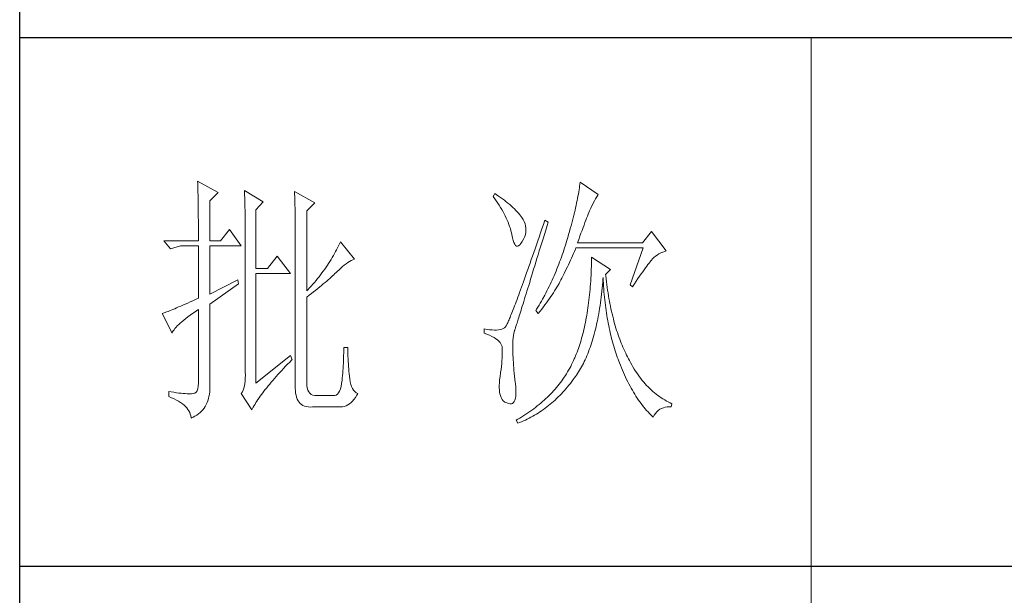
# Model space of a CAD drawing. Units: millimetres. Extents: x -1190 to 35753, y -32154 to -4772.
# Drawn here: x 3913 to 4168, y -29969 to -29820 of the extents above; entities that cross this region are included whole.
import ezdxf

# ---------------------------------------------------------------- set-up
doc = ezdxf.new("R2010")
doc.units = ezdxf.units.MM
doc.layers.add('轮廓线', color=7, linetype='Continuous', lineweight=20)

# ---------------------------------------------------------------- blocks, each defined once
blk = doc.blocks.new('文字')
blk.add_line((3870.01, 1703.77), (3870.01, 1503.26))
at = {"layer": '轮廓线', "color": 7, "lineweight": 0}
for p, q in [((3753.76, 1676.59), (3753.77, 1676.17)), ((3757.65, 1674.45), (3753.76, 1676.59)), ((3753.77, 1676.17), (3753.78, 1675.74)), ((3753.78, 1675.74), (3753.8, 1675.31)), ((3753.8, 1675.31), (3753.81, 1674.88)), ((3826.07, 1675.31), (3826.01, 1674.94)), ((3826.12, 1675.68), (3826.07, 1675.31)), ((3826.17, 1676.04), (3826.12, 1675.68)), ((3826.21, 1676.39), (3826.17, 1676.04)), ((3829.63, 1674.06), (3826.21, 1676.39)), ((3753.81, 1674.88), (3753.82, 1674.43)), ((3753.82, 1674.43), (3753.83, 1673.98)), ((3753.83, 1673.98), (3753.84, 1673.53)), ((3753.84, 1673.53), (3753.85, 1673.07)), ((3756.09, 1672.89), (3757.65, 1674.45)), ((3762.62, 1674.84), (3762.64, 1674.39)), ((3766.2, 1672.7), (3762.62, 1674.84)), ((3762.64, 1674.39), (3762.65, 1673.93)), ((3762.65, 1673.93), (3762.67, 1673.48)), ((3762.67, 1673.48), (3762.69, 1673.01)), ((3772.1, 1674.64), (3772.13, 1674.16)), ((3775.99, 1672.5), (3772.1, 1674.64)), ((3772.13, 1674.16), (3772.15, 1673.68)), ((3772.15, 1673.68), (3772.16, 1673.19)), ((3772.16, 1673.19), (3772.18, 1672.71)), ((3810.04, 1674.25), (3809.73, 1673.67)), ((3809.73, 1673.67), (3810.04, 1673.26)), ((3810.34, 1674.05), (3810.04, 1674.25)), ((3810.04, 1673.26), (3810.33, 1672.85)), ((3810.74, 1673.78), (3810.34, 1674.05)), ((3811.13, 1673.51), (3810.74, 1673.78)), ((3811.51, 1673.24), (3811.13, 1673.51)), ((3811.87, 1672.97), (3811.51, 1673.24)), ((3825.73, 1673.33), (3825.65, 1672.91)), ((3825.81, 1673.75), (3825.73, 1673.33)), ((3825.89, 1674.15), (3825.81, 1673.75)), ((3825.95, 1674.55), (3825.89, 1674.15)), ((3826.01, 1674.94), (3825.95, 1674.55)), ((3828.93, 1672.87), (3829.15, 1673.26)), ((3829.15, 1673.26), (3829.36, 1673.61)), ((3829.36, 1673.61), (3829.56, 1673.95)), ((3829.56, 1673.95), (3829.63, 1674.06)), ((3753.85, 1673.07), (3753.86, 1672.61)), ((3753.86, 1672.61), (3753.86, 1672.14)), ((3753.86, 1672.14), (3753.87, 1671.66)), ((3753.87, 1671.66), (3753.88, 1671.18)), ((3756.09, 1665.31), (3756.09, 1672.89)), ((3762.69, 1673.01), (3762.7, 1672.54)), ((3762.7, 1672.54), (3762.71, 1672.07)), ((3762.71, 1672.07), (3762.72, 1671.6)), ((3762.72, 1671.6), (3762.74, 1671.12)), ((3764.8, 1671.14), (3766.2, 1672.7)), ((3772.18, 1672.71), (3772.23, 1670.78)), ((3774.44, 1670.95), (3775.99, 1672.5)), ((3810.33, 1672.85), (3810.61, 1672.43)), ((3810.61, 1672.43), (3810.88, 1672.03)), ((3810.88, 1672.03), (3811.14, 1671.62)), ((3811.14, 1671.62), (3811.38, 1671.21)), ((3812.21, 1672.7), (3811.87, 1672.97)), ((3812.55, 1672.42), (3812.21, 1672.7)), ((3812.88, 1672.15), (3812.55, 1672.42)), ((3813.19, 1671.88), (3812.88, 1672.15)), ((3813.49, 1671.61), (3813.19, 1671.88)), ((3813.77, 1671.34), (3813.49, 1671.61)), ((3814.05, 1671.06), (3813.77, 1671.34)), ((3825.36, 1671.57), (3825.25, 1671.11)), ((3825.46, 1672.02), (3825.36, 1671.57)), ((3825.56, 1672.47), (3825.46, 1672.02)), ((3825.65, 1672.91), (3825.56, 1672.47)), ((3827.99, 1670.98), (3828.11, 1671.26)), ((3828.11, 1671.26), (3828.22, 1671.5)), ((3828.22, 1671.5), (3828.23, 1671.53)), ((3828.23, 1671.53), (3828.47, 1672.01)), ((3828.47, 1672.01), (3828.71, 1672.45)), ((3828.71, 1672.45), (3828.93, 1672.87)), ((3753.88, 1671.18), (3753.88, 1670.69)), ((3753.88, 1670.69), (3753.89, 1670.2)), ((3753.89, 1670.2), (3753.89, 1669.7)), ((3753.89, 1669.7), (3753.9, 1669.19)), ((3762.74, 1671.12), (3762.74, 1670.63)), ((3762.74, 1670.63), (3762.75, 1670.15)), ((3762.75, 1670.15), (3762.76, 1669.65)), ((3762.76, 1669.65), (3762.76, 1669.16)), ((3764.8, 1660.06), (3764.8, 1671.14)), ((3772.23, 1670.78), (3772.24, 1670.3)), ((3772.24, 1670.3), (3772.25, 1669.81)), ((3772.25, 1669.81), (3772.25, 1669.33)), ((3774.44, 1655.78), (3774.44, 1670.95)), ((3811.38, 1671.21), (3811.61, 1670.81)), ((3811.61, 1670.81), (3811.83, 1670.4)), ((3811.83, 1670.4), (3812.04, 1670)), ((3812.04, 1670), (3812.23, 1669.6)), ((3812.23, 1669.6), (3812.41, 1669.2)), ((3814.31, 1670.79), (3814.05, 1671.06)), ((3814.56, 1670.52), (3814.31, 1670.79)), ((3814.79, 1670.25), (3814.56, 1670.52)), ((3815.01, 1669.98), (3814.79, 1670.25)), ((3815.19, 1669.73), (3815.01, 1669.98)), ((3815.43, 1669.33), (3815.19, 1669.73)), ((3824.9, 1669.66), (3824.77, 1669.16)), ((3825.02, 1670.15), (3824.9, 1669.66)), ((3825.14, 1670.63), (3825.02, 1670.15)), ((3825.25, 1671.11), (3825.14, 1670.63)), ((3827.29, 1669.19), (3827.45, 1669.61)), ((3827.45, 1669.61), (3827.6, 1669.99)), ((3827.6, 1669.99), (3827.74, 1670.35)), ((3827.74, 1670.35), (3827.87, 1670.68)), ((3827.87, 1670.68), (3827.99, 1670.98)), ((3753.9, 1669.19), (3753.9, 1668.68)), ((3753.9, 1668.68), (3753.91, 1668.17)), ((3753.91, 1668.17), (3753.91, 1667.64)), ((3753.91, 1667.64), (3753.91, 1667.12)), ((3762.76, 1669.16), (3762.77, 1668.66)), ((3762.77, 1668.66), (3762.77, 1668.15)), ((3762.77, 1668.15), (3762.77, 1667.64)), ((3762.77, 1667.64), (3762.78, 1667.12)), ((3772.25, 1669.33), (3772.26, 1668.36)), ((3772.26, 1668.36), (3772.26, 1667.88)), ((3772.26, 1667.88), (3772.26, 1667.64)), ((3772.26, 1667.64), (3772.26, 1637.9)), ((3812.41, 1669.2), (3812.58, 1668.8)), ((3812.58, 1668.8), (3812.73, 1668.4)), ((3812.73, 1668.4), (3812.87, 1668)), ((3812.87, 1668), (3813, 1667.61)), ((3813, 1667.61), (3813.12, 1667.21)), ((3815.63, 1668.93), (3815.43, 1669.33)), ((3815.78, 1668.52), (3815.63, 1668.93)), ((3815.88, 1668.12), (3815.78, 1668.52)), ((3815.94, 1667.72), (3815.88, 1668.12)), ((3815.96, 1667.32), (3815.94, 1667.72)), ((3818.97, 1667.57), (3818.7, 1666.78)), ((3819.25, 1668.38), (3818.97, 1667.57)), ((3819.53, 1669.2), (3819.25, 1668.38)), ((3820.15, 1668.81), (3819.53, 1669.2)), ((3819.7, 1667.34), (3819.95, 1668.19)), ((3819.95, 1668.19), (3820.15, 1668.81)), ((3824.35, 1667.6), (3824.2, 1667.06)), ((3824.49, 1668.13), (3824.35, 1667.6)), ((3824.63, 1668.65), (3824.49, 1668.13)), ((3824.77, 1669.16), (3824.63, 1668.65)), ((3826.58, 1667.28), (3826.77, 1667.8)), ((3826.77, 1667.8), (3826.96, 1668.29)), ((3826.96, 1668.29), (3827.13, 1668.76)), ((3827.13, 1668.76), (3827.29, 1669.19)), ((3753.91, 1667.12), (3753.91, 1666.58)), ((3753.91, 1666.58), (3753.91, 1665.31)), ((3759.82, 1667.45), (3758.11, 1665.31)), ((3762, 1664.34), (3759.82, 1667.45)), ((3762.78, 1667.12), (3762.78, 1640.42)), ((3813.12, 1667.21), (3813.22, 1666.82)), ((3813.22, 1666.82), (3813.31, 1666.48)), ((3813.31, 1666.48), (3813.42, 1665.88)), ((3813.42, 1665.88), (3813.55, 1665.37)), ((3815.33, 1665.31), (3815.54, 1665.71)), ((3815.54, 1665.71), (3815.72, 1666.11)), ((3815.72, 1666.11), (3815.84, 1666.52)), ((3815.84, 1666.52), (3815.92, 1666.92)), ((3815.92, 1666.92), (3815.96, 1667.32)), ((3818.44, 1666.01), (3818.18, 1665.26)), ((3818.7, 1666.78), (3818.44, 1666.01)), ((3818.95, 1664.91), (3819.2, 1665.7)), ((3819.2, 1665.7), (3819.44, 1666.51)), ((3819.44, 1666.51), (3819.7, 1667.34)), ((3823.87, 1665.95), (3823.71, 1665.38)), ((3824.04, 1666.51), (3823.87, 1665.95)), ((3824.2, 1667.06), (3824.04, 1666.51)), ((3825.97, 1665.55), (3826.18, 1666.15)), ((3826.18, 1666.15), (3826.38, 1666.73)), ((3826.38, 1666.73), (3826.58, 1667.28)), ((3839.74, 1667.06), (3838.03, 1664.92)), ((3842.53, 1663.37), (3839.74, 1667.06)), ((3753.91, 1665.31), (3747.38, 1665.31)), ((3747.38, 1665.31), (3748.63, 1663.76)), ((3748.63, 1663.76), (3750.49, 1664.34)), ((3750.49, 1664.34), (3753.91, 1664.34)), ((3753.91, 1664.34), (3753.91, 1654.42)), ((3758.11, 1665.31), (3756.09, 1665.31)), ((3756.09, 1655.2), (3756.09, 1664.34)), ((3756.09, 1664.34), (3762, 1664.34)), ((3780.28, 1663.99), (3780.08, 1663.61)), ((3780.46, 1664.36), (3780.28, 1663.99)), ((3780.64, 1664.74), (3780.46, 1664.36)), ((3780.81, 1665.12), (3780.64, 1664.74)), ((3783.46, 1661.81), (3780.81, 1665.12)), ((3813.55, 1665.37), (3813.69, 1664.96)), ((3813.69, 1664.96), (3813.84, 1664.65)), ((3813.84, 1664.65), (3814, 1664.43)), ((3814, 1664.43), (3814.18, 1664.31)), ((3814.18, 1664.31), (3814.37, 1664.29)), ((3814.37, 1664.29), (3814.57, 1664.36)), ((3814.57, 1664.36), (3814.78, 1664.53)), ((3814.78, 1664.53), (3815, 1664.79)), ((3815, 1664.79), (3815.24, 1665.15)), ((3815.24, 1665.15), (3815.33, 1665.31)), ((3817.68, 1663.8), (3817.44, 1663.09)), ((3817.93, 1664.52), (3817.68, 1663.8)), ((3818.18, 1665.26), (3817.93, 1664.52)), ((3818.49, 1663.39), (3818.72, 1664.14)), ((3818.72, 1664.14), (3818.95, 1664.91)), ((3823.28, 1663.99), (3823.13, 1663.53)), ((3823.42, 1664.46), (3823.28, 1663.99)), ((3823.57, 1664.92), (3823.42, 1664.46)), ((3823.71, 1665.38), (3823.57, 1664.92)), ((3825.33, 1663.72), (3825.43, 1663.95)), ((3825.43, 1663.95), (3838.18, 1663.95)), ((3825.74, 1664.92), (3825.97, 1665.55)), ((3838.03, 1664.92), (3825.74, 1664.92)), ((3838.18, 1663.95), (3835.69, 1656.95)), ((3768.84, 1662.4), (3766.97, 1660.06)), ((3771.33, 1659.09), (3768.84, 1662.4)), ((3779.26, 1662.12), (3779.04, 1661.76)), ((3779.47, 1662.49), (3779.26, 1662.12)), ((3779.68, 1662.87), (3779.47, 1662.49)), ((3779.89, 1663.24), (3779.68, 1662.87)), ((3780.08, 1663.61), (3779.89, 1663.24)), ((3817.2, 1662.4), (3816.97, 1661.74)), ((3817.44, 1663.09), (3817.2, 1662.4)), ((3817.83, 1661.23), (3818.04, 1661.93)), ((3818.04, 1661.93), (3818.26, 1662.65)), ((3818.26, 1662.65), (3818.49, 1663.39)), ((3822.66, 1662.17), (3822.5, 1661.72)), ((3822.82, 1662.62), (3822.66, 1662.17)), ((3822.98, 1663.07), (3822.82, 1662.62)), ((3823.13, 1663.53), (3822.98, 1663.07)), ((3824.39, 1661.6), (3824.58, 1662.02)), ((3824.58, 1662.02), (3824.77, 1662.44)), ((3824.77, 1662.44), (3824.96, 1662.87)), ((3824.96, 1662.87), (3825.15, 1663.29)), ((3825.15, 1663.29), (3825.33, 1663.72)), ((3828.39, 1662.2), (3828.38, 1661.61)), ((3831.96, 1659.87), (3828.39, 1662.2)), ((3839.89, 1661.81), (3840.18, 1662.1)), ((3840.18, 1662.1), (3840.49, 1662.36)), ((3840.49, 1662.36), (3840.81, 1662.6)), ((3840.81, 1662.6), (3841.14, 1662.81)), ((3841.14, 1662.81), (3841.5, 1662.99)), ((3841.5, 1662.99), (3841.86, 1663.15)), ((3841.86, 1663.15), (3842.25, 1663.29)), ((3842.25, 1663.29), (3842.53, 1663.37)), ((3766.97, 1660.06), (3764.8, 1660.06)), ((3778.09, 1660.29), (3777.84, 1659.93)), ((3778.33, 1660.65), (3778.09, 1660.29)), ((3778.58, 1661.02), (3778.33, 1660.65)), ((3778.81, 1661.39), (3778.58, 1661.02)), ((3779.04, 1661.76), (3778.81, 1661.39)), ((3780.54, 1659.82), (3780.88, 1660.14)), ((3780.88, 1660.14), (3781.22, 1660.43)), ((3781.22, 1660.43), (3781.55, 1660.7)), ((3781.55, 1660.7), (3781.88, 1660.95)), ((3781.88, 1660.95), (3782.21, 1661.18)), ((3782.21, 1661.18), (3782.54, 1661.38)), ((3782.54, 1661.38), (3782.86, 1661.55)), ((3782.86, 1661.55), (3783.18, 1661.7)), ((3783.18, 1661.7), (3783.46, 1661.81)), ((3816.51, 1660.45), (3816.3, 1659.83)), ((3816.74, 1661.08), (3816.51, 1660.45)), ((3816.97, 1661.74), (3816.74, 1661.08)), ((3817.41, 1659.89), (3817.62, 1660.55)), ((3817.62, 1660.55), (3817.83, 1661.23)), ((3822, 1660.4), (3821.83, 1659.96)), ((3822.17, 1660.84), (3822, 1660.4)), ((3822.34, 1661.28), (3822.17, 1660.84)), ((3822.5, 1661.72), (3822.34, 1661.28)), ((3823.6, 1659.94), (3823.8, 1660.35)), ((3823.8, 1660.35), (3824, 1660.76)), ((3824, 1660.76), (3824.2, 1661.18)), ((3824.2, 1661.18), (3824.39, 1661.6)), ((3828.35, 1660.46), (3828.33, 1659.89)), ((3828.36, 1661.03), (3828.35, 1660.46)), ((3828.38, 1661.61), (3828.36, 1661.03)), ((3838.34, 1659.81), (3838.59, 1660.17)), ((3838.59, 1660.17), (3838.83, 1660.49)), ((3838.83, 1660.49), (3839.06, 1660.79)), ((3839.06, 1660.79), (3839.27, 1661.07)), ((3839.27, 1661.07), (3839.46, 1661.31)), ((3839.46, 1661.31), (3839.64, 1661.53)), ((3839.64, 1661.53), (3839.81, 1661.72)), ((3839.81, 1661.72), (3839.89, 1661.81)), ((3764.8, 1638.29), (3764.8, 1659.09)), ((3764.8, 1659.09), (3771.33, 1659.09)), ((3776.76, 1658.49), (3776.48, 1658.13)), ((3777.04, 1658.85), (3776.76, 1658.49)), ((3777.31, 1659.21), (3777.04, 1658.85)), ((3777.57, 1659.57), (3777.31, 1659.21)), ((3777.84, 1659.93), (3777.57, 1659.57)), ((3778.79, 1658.16), (3779.06, 1658.4)), ((3779.06, 1658.4), (3779.32, 1658.63)), ((3779.32, 1658.63), (3779.56, 1658.86)), ((3779.56, 1658.86), (3779.78, 1659.07)), ((3779.78, 1659.07), (3780, 1659.28)), ((3780, 1659.28), (3780.19, 1659.48)), ((3780.19, 1659.48), (3780.54, 1659.82)), ((3815.88, 1658.64), (3815.68, 1658.08)), ((3816.09, 1659.23), (3815.88, 1658.64)), ((3816.3, 1659.83), (3816.09, 1659.23)), ((3816.84, 1658.01), (3817.03, 1658.62)), ((3817.03, 1658.62), (3817.22, 1659.25)), ((3817.22, 1659.25), (3817.41, 1659.89)), ((3821.11, 1658.26), (3820.92, 1657.84)), ((3821.29, 1658.68), (3821.11, 1658.26)), ((3821.47, 1659.1), (3821.29, 1658.68)), ((3821.65, 1659.53), (3821.47, 1659.1)), ((3821.83, 1659.96), (3821.65, 1659.53)), ((3822.57, 1657.87), (3822.73, 1658.19)), ((3822.73, 1658.19), (3822.79, 1658.31)), ((3822.79, 1658.31), (3823, 1658.71)), ((3823, 1658.71), (3823.2, 1659.12)), ((3823.2, 1659.12), (3823.6, 1659.94)), ((3828.25, 1658.22), (3828.22, 1657.67)), ((3828.28, 1658.77), (3828.25, 1658.22)), ((3828.31, 1659.32), (3828.28, 1658.77)), ((3828.33, 1659.89), (3828.31, 1659.32)), ((3830.55, 1658.08), (3830.56, 1658.31)), ((3830.56, 1658.31), (3830.59, 1657.77)), ((3831.03, 1658.89), (3831.96, 1659.87)), ((3831.06, 1658.63), (3831.03, 1658.89)), ((3831.12, 1658.08), (3831.06, 1658.63)), ((3837.18, 1658.12), (3837.49, 1658.58)), ((3837.49, 1658.58), (3837.79, 1659.02)), ((3837.79, 1659.02), (3838.07, 1659.43)), ((3838.07, 1659.43), (3838.34, 1659.81)), ((3761.38, 1657.92), (3756.09, 1655.2)), ((3756.09, 1653.26), (3761.53, 1657.14)), ((3761.53, 1657.14), (3761.38, 1657.92)), ((3774.97, 1656.36), (3774.65, 1656.02)), ((3775.29, 1656.72), (3774.97, 1656.36)), ((3775.59, 1657.07), (3775.29, 1656.72)), ((3775.9, 1657.42), (3775.59, 1657.07)), ((3776.19, 1657.78), (3775.9, 1657.42)), ((3776.48, 1658.13), (3776.19, 1657.78)), ((3776.51, 1656.24), (3776.88, 1656.54)), ((3776.88, 1656.54), (3777.23, 1656.83)), ((3777.23, 1656.83), (3777.57, 1657.11)), ((3777.57, 1657.11), (3777.9, 1657.39)), ((3777.9, 1657.39), (3778.21, 1657.66)), ((3778.21, 1657.66), (3778.51, 1657.91)), ((3778.51, 1657.91), (3778.79, 1658.16)), ((3815.11, 1656.48), (3814.93, 1655.98)), ((3815.29, 1656.99), (3815.11, 1656.48)), ((3815.49, 1657.53), (3815.29, 1656.99)), ((3815.68, 1658.08), (3815.49, 1657.53)), ((3816.31, 1656.3), (3816.48, 1656.85)), ((3816.48, 1656.85), (3816.66, 1657.42)), ((3816.66, 1657.42), (3816.84, 1658.01)), ((3820.33, 1656.61), (3820.13, 1656.2)), ((3820.53, 1657.02), (3820.33, 1656.61)), ((3820.73, 1657.43), (3820.53, 1657.02)), ((3820.92, 1657.84), (3820.73, 1657.43)), ((3821.61, 1656.17), (3821.82, 1656.52)), ((3821.82, 1656.52), (3822.03, 1656.87)), ((3822.03, 1656.87), (3822.22, 1657.21)), ((3822.22, 1657.21), (3822.4, 1657.54)), ((3822.4, 1657.54), (3822.57, 1657.87)), ((3828.14, 1656.6), (3828.1, 1656.08)), ((3828.18, 1657.14), (3828.14, 1656.6)), ((3828.22, 1657.67), (3828.18, 1657.14)), ((3830.34, 1655.75), (3830.4, 1656.32)), ((3830.4, 1656.32), (3830.45, 1656.9)), ((3830.45, 1656.9), (3830.5, 1657.49)), ((3830.5, 1657.49), (3830.55, 1658.08)), ((3830.59, 1657.77), (3830.63, 1657.23)), ((3830.63, 1657.23), (3830.66, 1656.69)), ((3830.66, 1656.69), (3830.7, 1656.16)), ((3831.19, 1657.53), (3831.12, 1658.08)), ((3831.26, 1656.99), (3831.19, 1657.53)), ((3831.34, 1656.46), (3831.26, 1656.99)), ((3831.42, 1655.93), (3831.34, 1656.46)), ((3835.69, 1656.95), (3836.16, 1656.56)), ((3836.16, 1656.56), (3836.52, 1657.11)), ((3836.52, 1657.11), (3836.86, 1657.63)), ((3836.86, 1657.63), (3837.18, 1658.12)), ((3774.65, 1656.02), (3774.44, 1655.78)), ((3774.44, 1654.62), (3774.88, 1654.96)), ((3774.44, 1638.29), (3774.44, 1654.62)), ((3774.88, 1654.96), (3775.31, 1655.29)), ((3775.31, 1655.29), (3775.72, 1655.62)), ((3775.72, 1655.62), (3776.12, 1655.93)), ((3776.12, 1655.93), (3776.51, 1656.24)), ((3814.42, 1654.59), (3814.26, 1654.15)), ((3814.58, 1655.03), (3814.42, 1654.59)), ((3814.75, 1655.5), (3814.58, 1655.03)), ((3814.93, 1655.98), (3814.75, 1655.5)), ((3815.68, 1654.27), (3815.83, 1654.75)), ((3815.83, 1654.75), (3815.98, 1655.24)), ((3815.98, 1655.24), (3816.14, 1655.76)), ((3816.14, 1655.76), (3816.31, 1656.3)), ((3819.52, 1655.01), (3819.09, 1654.23)), ((3819.73, 1655.4), (3819.52, 1655.01)), ((3819.93, 1655.8), (3819.73, 1655.4)), ((3820.13, 1656.2), (3819.93, 1655.8)), ((3820.4, 1654.33), (3820.66, 1654.71)), ((3820.66, 1654.71), (3820.92, 1655.08)), ((3820.92, 1655.08), (3821.16, 1655.45)), ((3821.16, 1655.45), (3821.39, 1655.81)), ((3821.39, 1655.81), (3821.61, 1656.17)), ((3827.95, 1654.54), (3827.89, 1654.03)), ((3828, 1655.04), (3827.95, 1654.54)), ((3828.05, 1655.56), (3828, 1655.04)), ((3828.1, 1656.08), (3828.05, 1655.56)), ((3830.14, 1654.08), (3830.21, 1654.63)), ((3830.21, 1654.63), (3830.28, 1655.19)), ((3830.28, 1655.19), (3830.34, 1655.75)), ((3830.7, 1656.16), (3830.74, 1655.63)), ((3830.74, 1655.63), (3830.79, 1655.11)), ((3830.79, 1655.11), (3830.84, 1654.6)), ((3830.84, 1654.6), (3830.89, 1654.09)), ((3831.5, 1655.41), (3831.42, 1655.93)), ((3831.58, 1654.89), (3831.5, 1655.41)), ((3831.67, 1654.38), (3831.58, 1654.89)), ((3750.15, 1652.75), (3749.77, 1652.58)), ((3750.55, 1652.92), (3750.15, 1652.75)), ((3750.97, 1653.1), (3750.55, 1652.92)), ((3751.42, 1653.3), (3750.97, 1653.1)), ((3751.88, 1653.5), (3751.42, 1653.3)), ((3752.36, 1653.72), (3751.88, 1653.5)), ((3752.86, 1653.94), (3752.36, 1653.72)), ((3753.37, 1654.18), (3752.86, 1653.94)), ((3753.91, 1654.42), (3753.37, 1654.18)), ((3756.09, 1638.09), (3756.09, 1653.26)), ((3813.67, 1652.6), (3813.54, 1652.25)), ((3813.81, 1652.96), (3813.67, 1652.6)), ((3813.95, 1653.34), (3813.81, 1652.96)), ((3814.11, 1653.74), (3813.95, 1653.34)), ((3814.26, 1654.15), (3814.11, 1653.74)), ((3815.14, 1652.52), (3815.27, 1652.93)), ((3815.27, 1652.93), (3815.4, 1653.36)), ((3815.4, 1653.36), (3815.54, 1653.8)), ((3815.54, 1653.8), (3815.68, 1654.27)), ((3818.43, 1653.09), (3817.97, 1652.34)), ((3818.65, 1653.47), (3818.43, 1653.09)), ((3818.87, 1653.85), (3818.65, 1653.47)), ((3819.09, 1654.23), (3818.87, 1653.85)), ((3818.94, 1652.34), (3819.25, 1652.75)), ((3819.25, 1652.75), (3819.55, 1653.15)), ((3819.55, 1653.15), (3819.85, 1653.55)), ((3819.85, 1653.55), (3820.13, 1653.94)), ((3820.13, 1653.94), (3820.4, 1654.33)), ((3827.76, 1653.05), (3827.7, 1652.57)), ((3827.83, 1653.54), (3827.76, 1653.05)), ((3827.89, 1654.03), (3827.83, 1653.54)), ((3829.91, 1652.48), (3829.99, 1653)), ((3829.99, 1653), (3830.07, 1653.54)), ((3830.07, 1653.54), (3830.14, 1654.08)), ((3830.89, 1654.09), (3830.95, 1653.58)), ((3830.95, 1653.58), (3831.01, 1653.08)), ((3831.01, 1653.08), (3831.08, 1652.58)), ((3831.77, 1653.88), (3831.67, 1654.38)), ((3831.86, 1653.38), (3831.77, 1653.88)), ((3831.96, 1652.89), (3831.86, 1653.38)), ((3832.06, 1652.4), (3831.96, 1652.89)), ((3747.21, 1651.55), (3747.07, 1651.51)), ((3747.07, 1651.51), (3748.94, 1647.81)), ((3747.41, 1651.63), (3747.21, 1651.55)), ((3747.64, 1651.71), (3747.41, 1651.63)), ((3747.89, 1651.81), (3747.64, 1651.71)), ((3748.15, 1651.91), (3747.89, 1651.81)), ((3748.43, 1652.03), (3748.15, 1651.91)), ((3748.74, 1652.15), (3748.43, 1652.03)), ((3749.06, 1652.28), (3748.74, 1652.15)), ((3749.41, 1652.43), (3749.06, 1652.28)), ((3749.77, 1652.58), (3749.41, 1652.43)), ((3751.5, 1650.55), (3751.91, 1650.86)), ((3751.91, 1650.86), (3752.34, 1651.18)), ((3752.34, 1651.18), (3752.8, 1651.51)), ((3752.8, 1651.51), (3753.29, 1651.86)), ((3753.29, 1651.86), (3753.81, 1652.21)), ((3753.81, 1652.21), (3753.91, 1652.28)), ((3753.91, 1652.28), (3753.91, 1638.29)), ((3812.95, 1650.78), (3812.85, 1650.54)), ((3813.06, 1651.04), (3812.95, 1650.78)), ((3813.17, 1651.32), (3813.06, 1651.04)), ((3813.29, 1651.62), (3813.17, 1651.32)), ((3813.41, 1651.93), (3813.29, 1651.62)), ((3813.54, 1652.25), (3813.41, 1651.93)), ((3814.5, 1650.46), (3814.59, 1650.76)), ((3814.59, 1650.76), (3814.69, 1651.08)), ((3814.69, 1651.08), (3814.8, 1651.41)), ((3814.8, 1651.41), (3814.91, 1651.77)), ((3814.91, 1651.77), (3815.02, 1652.14)), ((3815.02, 1652.14), (3815.14, 1652.52)), ((3817.97, 1652.34), (3817.82, 1652.09)), ((3817.82, 1652.09), (3818.28, 1651.51)), ((3818.28, 1651.51), (3818.62, 1651.93)), ((3818.62, 1651.93), (3818.94, 1652.34)), ((3827.47, 1651.15), (3827.39, 1650.69)), ((3827.55, 1651.62), (3827.47, 1651.15)), ((3827.63, 1652.09), (3827.55, 1651.62)), ((3827.7, 1652.57), (3827.63, 1652.09)), ((3829.55, 1650.44), (3829.65, 1650.94)), ((3829.65, 1650.94), (3829.74, 1651.45)), ((3829.74, 1651.45), (3829.83, 1651.96)), ((3829.83, 1651.96), (3829.91, 1652.48)), ((3831.08, 1652.58), (3831.14, 1652.09)), ((3831.14, 1652.09), (3831.21, 1651.6)), ((3831.21, 1651.6), (3831.29, 1651.12)), ((3831.29, 1651.12), (3831.37, 1650.64)), ((3832.17, 1651.93), (3832.06, 1652.4)), ((3832.28, 1651.45), (3832.17, 1651.93)), ((3832.39, 1650.98), (3832.28, 1651.45)), ((3832.51, 1650.52), (3832.39, 1650.98)), ((3749.47, 1648.66), (3749.68, 1648.9)), ((3749.68, 1648.9), (3749.91, 1649.15)), ((3749.91, 1649.15), (3750.17, 1649.41)), ((3750.17, 1649.41), (3750.46, 1649.68)), ((3750.46, 1649.68), (3750.78, 1649.96)), ((3750.78, 1649.96), (3751.13, 1650.25)), ((3751.13, 1650.25), (3751.5, 1650.55)), ((3812.06, 1648.98), (3811.88, 1648.81)), ((3812.07, 1648.99), (3812.06, 1648.98)), ((3812.12, 1649.05), (3812.07, 1648.99)), ((3812.17, 1649.12), (3812.12, 1649.05)), ((3812.22, 1649.21), (3812.17, 1649.12)), ((3812.28, 1649.32), (3812.22, 1649.21)), ((3812.35, 1649.44), (3812.28, 1649.32)), ((3812.42, 1649.58), (3812.35, 1649.44)), ((3812.5, 1649.74), (3812.42, 1649.58)), ((3812.57, 1649.91), (3812.5, 1649.74)), ((3812.66, 1650.11), (3812.57, 1649.91)), ((3812.75, 1650.31), (3812.66, 1650.11)), ((3812.85, 1650.54), (3812.75, 1650.31)), ((3813.95, 1648.73), (3814, 1648.89)), ((3814, 1648.89), (3814.06, 1649.06)), ((3814.06, 1649.06), (3814.12, 1649.24)), ((3814.12, 1649.24), (3814.18, 1649.45)), ((3814.18, 1649.45), (3814.26, 1649.68)), ((3814.26, 1649.68), (3814.33, 1649.92)), ((3814.33, 1649.92), (3814.41, 1650.18)), ((3814.41, 1650.18), (3814.5, 1650.46)), ((3827.03, 1648.91), (3826.94, 1648.49)), ((3827.13, 1649.35), (3827.03, 1648.91)), ((3827.22, 1649.79), (3827.13, 1649.35)), ((3827.31, 1650.24), (3827.22, 1649.79)), ((3827.39, 1650.69), (3827.31, 1650.24)), ((3829.13, 1648.53), (3829.24, 1649)), ((3829.24, 1649), (3829.35, 1649.47)), ((3829.35, 1649.47), (3829.45, 1649.95)), ((3829.45, 1649.95), (3829.55, 1650.44)), ((3831.37, 1650.64), (3831.45, 1650.17)), ((3831.45, 1650.17), (3831.54, 1649.7)), ((3831.54, 1649.7), (3831.63, 1649.24)), ((3831.63, 1649.24), (3831.72, 1648.78)), ((3832.63, 1650.07), (3832.51, 1650.52)), ((3832.75, 1649.62), (3832.63, 1650.07)), ((3832.88, 1649.18), (3832.75, 1649.62)), ((3833.01, 1648.75), (3832.88, 1649.18)), ((3748.94, 1647.81), (3749.03, 1648.01)), ((3749.03, 1648.01), (3749.15, 1648.22)), ((3749.15, 1648.22), (3749.3, 1648.43)), ((3749.3, 1648.43), (3749.47, 1648.66)), ((3808.02, 1648.59), (3808.02, 1647.81)), ((3808.03, 1648.59), (3808.02, 1648.59)), ((3808.02, 1647.81), (3808.56, 1647.61)), ((3808.58, 1648.49), (3808.03, 1648.59)), ((3808.56, 1647.61), (3809.06, 1647.39)), ((3809.08, 1648.43), (3808.58, 1648.49)), ((3809.06, 1647.39), (3809.51, 1647.18)), ((3809.56, 1648.39), (3809.08, 1648.43)), ((3809.51, 1647.18), (3809.91, 1646.95)), ((3810, 1648.37), (3809.56, 1648.39)), ((3810.4, 1648.38), (3810, 1648.37)), ((3810.77, 1648.42), (3810.4, 1648.38)), ((3811.1, 1648.48), (3810.77, 1648.42)), ((3811.39, 1648.56), (3811.1, 1648.48)), ((3811.65, 1648.68), (3811.39, 1648.56)), ((3811.88, 1648.81), (3811.65, 1648.68)), ((3813.53, 1646.89), (3813.58, 1647.35)), ((3813.58, 1647.35), (3813.64, 1647.74)), ((3813.64, 1647.74), (3813.72, 1648.05)), ((3813.72, 1648.05), (3813.77, 1648.2)), ((3813.77, 1648.2), (3813.79, 1648.24)), ((3813.79, 1648.24), (3813.81, 1648.31)), ((3813.81, 1648.31), (3813.84, 1648.38)), ((3813.84, 1648.38), (3813.87, 1648.48)), ((3813.87, 1648.48), (3813.91, 1648.6)), ((3813.91, 1648.6), (3813.95, 1648.73)), ((3826.62, 1647.24), (3826.51, 1646.83)), ((3826.73, 1647.65), (3826.62, 1647.24)), ((3826.83, 1648.06), (3826.73, 1647.65)), ((3826.94, 1648.49), (3826.83, 1648.06)), ((3828.65, 1646.73), (3828.77, 1647.17)), ((3828.77, 1647.17), (3828.9, 1647.62)), ((3828.9, 1647.62), (3829.02, 1648.07)), ((3829.02, 1648.07), (3829.13, 1648.53)), ((3831.72, 1648.78), (3831.82, 1648.32)), ((3831.82, 1648.32), (3831.92, 1647.88)), ((3831.92, 1647.88), (3832.02, 1647.43)), ((3832.02, 1647.43), (3832.13, 1647)), ((3833.14, 1648.32), (3833.01, 1648.75)), ((3833.28, 1647.89), (3833.14, 1648.32)), ((3833.42, 1647.47), (3833.28, 1647.89)), ((3833.57, 1647.06), (3833.42, 1647.47)), ((3833.71, 1646.66), (3833.57, 1647.06)), ((3809.91, 1646.95), (3810.27, 1646.73)), ((3810.27, 1646.73), (3810.58, 1646.49)), ((3810.58, 1646.49), (3810.84, 1646.25)), ((3810.84, 1646.25), (3811.06, 1646)), ((3811.06, 1646), (3811.22, 1645.75)), ((3811.22, 1645.75), (3811.35, 1645.49)), ((3811.35, 1645.49), (3811.42, 1645.23)), ((3811.42, 1645.23), (3811.44, 1645.09)), ((3813.46, 1645.09), (3813.47, 1645.76)), ((3813.47, 1645.76), (3813.49, 1646.36)), ((3813.49, 1646.36), (3813.53, 1646.89)), ((3826.02, 1645.28), (3825.9, 1644.9)), ((3826.15, 1645.66), (3826.02, 1645.28)), ((3826.27, 1646.04), (3826.15, 1645.66)), ((3826.39, 1646.43), (3826.27, 1646.04)), ((3826.51, 1646.83), (3826.39, 1646.43)), ((3828.11, 1645.06), (3828.25, 1645.46)), ((3828.25, 1645.46), (3828.39, 1645.88)), ((3828.39, 1645.88), (3828.52, 1646.3)), ((3828.52, 1646.3), (3828.65, 1646.73)), ((3832.13, 1647), (3832.24, 1646.56)), ((3832.24, 1646.56), (3832.36, 1646.13)), ((3832.36, 1646.13), (3832.48, 1645.71)), ((3832.48, 1645.71), (3832.6, 1645.29)), ((3832.6, 1645.29), (3832.72, 1644.87)), ((3833.86, 1646.26), (3833.71, 1646.66)), ((3834.02, 1645.87), (3833.86, 1646.26)), ((3834.18, 1645.48), (3834.02, 1645.87)), ((3834.34, 1645.1), (3834.18, 1645.48)), ((3771.33, 1643.53), (3764.8, 1638.29)), ((3771.64, 1642.75), (3771.33, 1643.53)), ((3781.42, 1643.58), (3781.4, 1643.08)), ((3781.43, 1644.08), (3781.42, 1643.58)), ((3782.21, 1645.09), (3781.43, 1645.09)), ((3781.43, 1645.09), (3781.43, 1644.58)), ((3781.43, 1644.58), (3781.43, 1644.08)), ((3782.21, 1644.93), (3782.21, 1645.09)), ((3782.21, 1644.42), (3782.21, 1644.93)), ((3782.22, 1643.91), (3782.21, 1644.42)), ((3782.24, 1643.41), (3782.22, 1643.91)), ((3782.25, 1642.92), (3782.24, 1643.41)), ((3811.44, 1645.09), (3811.46, 1644.73)), ((3811.47, 1643.5), (3811.44, 1643.04)), ((3811.46, 1644.73), (3811.48, 1644.35)), ((3811.48, 1643.94), (3811.47, 1643.5)), ((3811.48, 1644.35), (3811.48, 1643.94)), ((3813.46, 1644.81), (3813.46, 1645.09)), ((3813.47, 1644.42), (3813.46, 1644.81)), ((3813.48, 1644.02), (3813.47, 1644.42)), ((3813.5, 1643.6), (3813.48, 1644.02)), ((3813.52, 1643.16), (3813.5, 1643.6)), ((3825.34, 1643.47), (3825.2, 1643.12)), ((3825.49, 1643.82), (3825.34, 1643.47)), ((3825.63, 1644.17), (3825.49, 1643.82)), ((3825.76, 1644.54), (3825.63, 1644.17)), ((3825.9, 1644.9), (3825.76, 1644.54)), ((3827.34, 1643.13), (3827.5, 1643.5)), ((3827.5, 1643.5), (3827.66, 1643.87)), ((3827.66, 1643.87), (3827.81, 1644.26)), ((3827.81, 1644.26), (3827.96, 1644.66)), ((3827.96, 1644.66), (3828.11, 1645.06)), ((3832.72, 1644.87), (3832.85, 1644.46)), ((3832.85, 1644.46), (3832.98, 1644.06)), ((3832.98, 1644.06), (3833.12, 1643.65)), ((3833.12, 1643.65), (3833.26, 1643.26)), ((3834.5, 1644.73), (3834.34, 1645.1)), ((3834.67, 1644.36), (3834.5, 1644.73)), ((3834.85, 1644), (3834.67, 1644.36)), ((3835.02, 1643.64), (3834.85, 1644)), ((3835.2, 1643.29), (3835.02, 1643.64)), ((3835.38, 1642.95), (3835.2, 1643.29)), ((3770.04, 1641.1), (3770.42, 1641.5)), ((3770.42, 1641.5), (3770.8, 1641.9)), ((3770.8, 1641.9), (3771.2, 1642.31)), ((3771.2, 1642.31), (3771.6, 1642.72)), ((3771.6, 1642.72), (3771.64, 1642.75)), ((3781.34, 1641.62), (3781.31, 1641.15)), ((3781.37, 1642.1), (3781.34, 1641.62)), ((3781.39, 1642.59), (3781.37, 1642.1)), ((3781.4, 1643.08), (3781.39, 1642.59)), ((3782.28, 1642.43), (3782.25, 1642.92)), ((3782.31, 1641.95), (3782.28, 1642.43)), ((3782.34, 1641.48), (3782.31, 1641.95)), ((3782.38, 1641.01), (3782.34, 1641.48)), ((3811.3, 1641.49), (3811.23, 1640.92)), ((3811.36, 1642.03), (3811.3, 1641.49)), ((3811.41, 1642.55), (3811.36, 1642.03)), ((3811.44, 1643.04), (3811.41, 1642.55)), ((3813.54, 1642.7), (3813.52, 1643.16)), ((3813.57, 1642.23), (3813.54, 1642.7)), ((3813.61, 1641.74), (3813.57, 1642.23)), ((3813.65, 1641.24), (3813.61, 1641.74)), ((3824.43, 1641.49), (3824.24, 1641.14)), ((3824.61, 1641.85), (3824.43, 1641.49)), ((3824.79, 1642.22), (3824.61, 1641.85)), ((3824.96, 1642.58), (3824.79, 1642.22)), ((3825.12, 1642.95), (3824.96, 1642.58)), ((3825.2, 1643.12), (3825.12, 1642.95)), ((3826.48, 1641.38), (3826.66, 1641.72)), ((3826.66, 1641.72), (3826.84, 1642.06)), ((3826.84, 1642.06), (3827.01, 1642.41)), ((3827.01, 1642.41), (3827.18, 1642.76)), ((3827.18, 1642.76), (3827.34, 1643.13)), ((3833.26, 1643.26), (3833.4, 1642.87)), ((3833.4, 1642.87), (3833.55, 1642.48)), ((3833.55, 1642.48), (3833.67, 1642.17)), ((3833.67, 1642.17), (3833.86, 1641.69)), ((3833.86, 1641.69), (3834.04, 1641.23)), ((3835.55, 1642.62), (3835.38, 1642.95)), ((3835.78, 1642.2), (3835.55, 1642.62)), ((3836, 1641.79), (3835.78, 1642.2)), ((3836.23, 1641.38), (3836, 1641.79)), ((3762.78, 1640.42), (3762.8, 1639.81)), ((3762.8, 1639.81), (3762.79, 1639.24)), ((3768.32, 1639.2), (3768.65, 1639.57)), ((3768.65, 1639.57), (3768.98, 1639.95)), ((3768.98, 1639.95), (3769.33, 1640.33)), ((3769.33, 1640.33), (3769.68, 1640.71)), ((3769.68, 1640.71), (3770.04, 1641.1)), ((3781.21, 1639.74), (3781.17, 1639.28)), ((3781.25, 1640.2), (3781.21, 1639.74)), ((3781.28, 1640.67), (3781.25, 1640.2)), ((3781.31, 1641.15), (3781.28, 1640.67)), ((3782.42, 1640.55), (3782.38, 1641.01)), ((3782.47, 1640.09), (3782.42, 1640.55)), ((3782.52, 1639.65), (3782.47, 1640.09)), ((3782.57, 1639.09), (3782.52, 1639.65)), ((3811.04, 1639.57), (3810.97, 1638.96)), ((3811.13, 1640.23), (3811.04, 1639.57)), ((3811.14, 1640.32), (3811.13, 1640.23)), ((3811.23, 1640.92), (3811.14, 1640.32)), ((3813.69, 1640.72), (3813.65, 1641.24)), ((3813.75, 1640.19), (3813.69, 1640.72)), ((3813.8, 1639.63), (3813.75, 1640.19)), ((3813.86, 1639.06), (3813.8, 1639.63)), ((3823.42, 1639.76), (3823.19, 1639.42)), ((3823.63, 1640.09), (3823.42, 1639.76)), ((3823.84, 1640.44), (3823.63, 1640.09)), ((3824.04, 1640.79), (3823.84, 1640.44)), ((3824.24, 1641.14), (3824.04, 1640.79)), ((3825.12, 1639.26), (3825.33, 1639.54)), ((3825.33, 1639.54), (3825.53, 1639.83)), ((3825.53, 1639.83), (3825.73, 1640.12)), ((3825.73, 1640.12), (3825.92, 1640.43)), ((3825.92, 1640.43), (3826.11, 1640.74)), ((3826.11, 1640.74), (3826.3, 1641.06)), ((3826.3, 1641.06), (3826.48, 1641.38)), ((3834.04, 1641.23), (3834.23, 1640.76)), ((3834.23, 1640.76), (3834.43, 1640.31)), ((3834.43, 1640.31), (3834.62, 1639.86)), ((3834.62, 1639.86), (3834.82, 1639.43)), ((3836.47, 1640.99), (3836.23, 1641.38)), ((3836.71, 1640.61), (3836.47, 1640.99)), ((3836.96, 1640.24), (3836.71, 1640.61)), ((3837.21, 1639.87), (3836.96, 1640.24)), ((3837.47, 1639.52), (3837.21, 1639.87)), ((3753.89, 1637.71), (3753.8, 1637.23)), ((3753.91, 1638.29), (3753.89, 1637.71)), ((3756.1, 1637.64), (3756.09, 1638.09)), ((3762.62, 1637.77), (3762.52, 1637.36)), ((3762.71, 1638.22), (3762.62, 1637.77)), ((3762.76, 1638.71), (3762.71, 1638.22)), ((3762.79, 1639.24), (3762.76, 1638.71)), ((3766.85, 1637.44), (3767.12, 1637.78)), ((3767.12, 1637.78), (3767.41, 1638.13)), ((3767.41, 1638.13), (3767.7, 1638.48)), ((3767.7, 1638.48), (3768.01, 1638.84)), ((3768.01, 1638.84), (3768.32, 1639.2)), ((3772.26, 1637.9), (3772.26, 1637.37)), ((3774.45, 1637.89), (3774.44, 1638.29)), ((3774.52, 1637.42), (3774.45, 1637.89)), ((3780.94, 1637.68), (3780.81, 1637.2)), ((3781.04, 1638.23), (3780.94, 1637.68)), ((3781.12, 1638.87), (3781.04, 1638.23)), ((3781.17, 1639.28), (3781.12, 1638.87)), ((3782.65, 1638.56), (3782.57, 1639.09)), ((3782.76, 1638.08), (3782.65, 1638.56)), ((3782.9, 1637.66), (3782.76, 1638.08)), ((3810.92, 1638.39), (3810.9, 1637.87)), ((3810.9, 1637.87), (3810.9, 1637.4)), ((3810.97, 1638.96), (3810.92, 1638.39)), ((3813.93, 1638.48), (3813.86, 1639.06)), ((3813.95, 1638.24), (3813.93, 1638.48)), ((3814.01, 1637.54), (3813.95, 1638.24)), ((3821.99, 1637.79), (3821.73, 1637.47)), ((3822.24, 1638.11), (3821.99, 1637.79)), ((3822.49, 1638.43), (3822.24, 1638.11)), ((3822.73, 1638.76), (3822.49, 1638.43)), ((3822.97, 1639.08), (3822.73, 1638.76)), ((3823.19, 1639.42), (3822.97, 1639.08)), ((3823.82, 1637.58), (3824.1, 1637.92)), ((3824.1, 1637.92), (3824.37, 1638.27)), ((3824.37, 1638.27), (3824.65, 1638.62)), ((3824.65, 1638.62), (3824.92, 1638.98)), ((3824.92, 1638.98), (3825.12, 1639.26)), ((3834.82, 1639.43), (3835.03, 1638.99)), ((3835.03, 1638.99), (3835.24, 1638.57)), ((3835.24, 1638.57), (3835.45, 1638.16)), ((3835.45, 1638.16), (3835.67, 1637.75)), ((3835.67, 1637.75), (3835.89, 1637.35)), ((3837.73, 1639.17), (3837.47, 1639.52)), ((3838, 1638.84), (3837.73, 1639.17)), ((3838.27, 1638.51), (3838, 1638.84)), ((3838.54, 1638.19), (3838.27, 1638.51)), ((3838.82, 1637.88), (3838.54, 1638.19)), ((3839.11, 1637.59), (3838.82, 1637.88)), ((3748.32, 1636.73), (3748.32, 1635.76)), ((3748.73, 1636.66), (3748.32, 1636.73)), ((3749.24, 1636.57), (3748.73, 1636.66)), ((3749.74, 1636.5), (3749.24, 1636.57)), ((3750.19, 1636.43), (3749.74, 1636.5)), ((3750.63, 1636.38), (3750.19, 1636.43)), ((3751.03, 1636.34), (3750.63, 1636.38)), ((3751.4, 1636.32), (3751.03, 1636.34)), ((3751.75, 1636.3), (3751.4, 1636.32)), ((3752.06, 1636.29), (3751.75, 1636.3)), ((3752.35, 1636.3), (3752.06, 1636.29)), ((3752.6, 1636.31), (3752.35, 1636.3)), ((3752.83, 1636.34), (3752.6, 1636.31)), ((3752.89, 1636.34), (3752.83, 1636.34)), ((3753.2, 1636.41), (3752.89, 1636.34)), ((3753.46, 1636.59), (3753.2, 1636.41)), ((3753.66, 1636.86), (3753.46, 1636.59)), ((3753.8, 1637.23), (3753.66, 1636.86)), ((3755.91, 1635.79), (3755.99, 1636.23)), ((3755.99, 1636.23), (3756.05, 1636.68)), ((3756.05, 1636.68), (3756.08, 1637.15)), ((3756.08, 1637.15), (3756.1, 1637.64)), ((3762.04, 1636.39), (3762, 1636.34)), ((3762, 1636.34), (3764.02, 1633.23)), ((3762.23, 1636.67), (3762.04, 1636.39)), ((3762.38, 1637), (3762.23, 1636.67)), ((3762.52, 1637.36), (3762.38, 1637)), ((3765.4, 1635.51), (3765.62, 1635.81)), ((3765.62, 1635.81), (3765.84, 1636.13)), ((3765.84, 1636.13), (3766.08, 1636.45)), ((3766.08, 1636.45), (3766.32, 1636.77)), ((3766.32, 1636.77), (3766.58, 1637.11)), ((3766.58, 1637.11), (3766.85, 1637.44)), ((3772.26, 1637.37), (3772.28, 1636.88)), ((3772.28, 1636.88), (3772.33, 1636.43)), ((3772.33, 1636.43), (3772.41, 1636.01)), ((3772.41, 1636.01), (3772.51, 1635.63)), ((3774.63, 1637.01), (3774.52, 1637.42)), ((3774.8, 1636.67), (3774.63, 1637.01)), ((3775.02, 1636.39), (3774.8, 1636.67)), ((3775.29, 1636.18), (3775.02, 1636.39)), ((3775.61, 1636.03), (3775.29, 1636.18)), ((3775.99, 1635.95), (3775.61, 1636.03)), ((3779.41, 1635.95), (3775.99, 1635.95)), ((3779.49, 1635.94), (3779.41, 1635.95)), ((3779.77, 1635.96), (3779.49, 1635.94)), ((3780.03, 1636.05), (3779.77, 1635.96)), ((3780.26, 1636.22), (3780.03, 1636.05)), ((3780.47, 1636.47), (3780.26, 1636.22)), ((3780.65, 1636.8), (3780.47, 1636.47)), ((3780.81, 1637.2), (3780.65, 1636.8)), ((3783.07, 1637.29), (3782.9, 1637.66)), ((3783.28, 1636.97), (3783.07, 1637.29)), ((3783.51, 1636.71), (3783.28, 1636.97)), ((3783.78, 1636.5), (3783.51, 1636.71)), ((3783.64, 1635.59), (3783.89, 1636)), ((3784.08, 1636.34), (3783.78, 1636.5)), ((3783.89, 1636), (3784.08, 1636.34)), ((3810.9, 1637.4), (3810.92, 1636.97)), ((3810.92, 1636.97), (3810.96, 1636.6)), ((3810.96, 1636.6), (3811.03, 1636.27)), ((3811.03, 1636.27), (3811.12, 1635.98)), ((3811.12, 1635.98), (3811.13, 1635.95)), ((3811.13, 1635.95), (3811.25, 1635.56)), ((3813.95, 1635.45), (3814.01, 1635.87)), ((3814.04, 1636.92), (3814.01, 1637.54)), ((3814.01, 1635.87), (3814.04, 1636.36)), ((3814.04, 1636.36), (3814.04, 1636.92)), ((3820.34, 1635.95), (3820.04, 1635.66)), ((3820.63, 1636.25), (3820.34, 1635.95)), ((3820.91, 1636.55), (3820.63, 1636.25)), ((3821.19, 1636.85), (3820.91, 1636.55)), ((3821.47, 1637.16), (3821.19, 1636.85)), ((3821.73, 1637.47), (3821.47, 1637.16)), ((3822.08, 1635.69), (3822.37, 1635.99)), ((3822.37, 1635.99), (3822.67, 1636.29)), ((3822.67, 1636.29), (3822.96, 1636.6)), ((3822.96, 1636.6), (3823.25, 1636.92)), ((3823.25, 1636.92), (3823.53, 1637.25)), ((3823.53, 1637.25), (3823.82, 1637.58)), ((3835.89, 1637.35), (3836.11, 1636.96)), ((3836.11, 1636.96), (3836.34, 1636.57)), ((3836.34, 1636.57), (3836.57, 1636.19)), ((3836.57, 1636.19), (3836.8, 1635.83)), ((3836.8, 1635.83), (3837.04, 1635.47)), ((3839.4, 1637.3), (3839.11, 1637.59)), ((3839.7, 1637.02), (3839.4, 1637.3)), ((3840, 1636.75), (3839.7, 1637.02)), ((3840.3, 1636.49), (3840, 1636.75)), ((3840.61, 1636.23), (3840.3, 1636.49)), ((3840.93, 1635.99), (3840.61, 1636.23)), ((3841.25, 1635.76), (3840.93, 1635.99)), ((3748.32, 1635.76), (3748.83, 1635.55)), ((3748.83, 1635.55), (3749.3, 1635.34)), ((3749.3, 1635.34), (3749.75, 1635.11)), ((3749.75, 1635.11), (3750.16, 1634.88)), ((3750.16, 1634.88), (3750.54, 1634.64)), ((3750.54, 1634.64), (3750.88, 1634.4)), ((3750.88, 1634.4), (3751.19, 1634.14)), ((3751.19, 1634.14), (3751.47, 1633.88)), ((3755.19, 1633.91), (3755.38, 1634.25)), ((3755.38, 1634.25), (3755.54, 1634.61)), ((3755.54, 1634.61), (3755.69, 1634.98)), ((3755.69, 1634.98), (3755.81, 1635.38)), ((3755.81, 1635.38), (3755.91, 1635.79)), ((3764.3, 1633.77), (3764.46, 1634.04)), ((3764.46, 1634.04), (3764.63, 1634.32)), ((3764.63, 1634.32), (3764.81, 1634.61)), ((3764.81, 1634.61), (3764.99, 1634.9)), ((3764.99, 1634.9), (3765.19, 1635.2)), ((3765.19, 1635.2), (3765.4, 1635.51)), ((3772.51, 1635.63), (3772.64, 1635.28)), ((3772.64, 1635.28), (3772.8, 1634.97)), ((3772.8, 1634.97), (3772.99, 1634.69)), ((3772.99, 1634.69), (3773.21, 1634.46)), ((3773.21, 1634.46), (3773.45, 1634.25)), ((3773.45, 1634.25), (3773.72, 1634.09)), ((3773.72, 1634.09), (3774.02, 1633.96)), ((3774.02, 1633.96), (3774.35, 1633.86)), ((3781.56, 1633.9), (3781.89, 1634.02)), ((3781.89, 1634.02), (3782.21, 1634.17)), ((3782.21, 1634.17), (3782.52, 1634.37)), ((3782.52, 1634.37), (3782.82, 1634.61)), ((3782.82, 1634.61), (3783.1, 1634.89)), ((3783.1, 1634.89), (3783.37, 1635.22)), ((3783.37, 1635.22), (3783.64, 1635.59)), ((3811.25, 1635.56), (3811.43, 1635.23)), ((3811.43, 1635.23), (3811.67, 1634.95)), ((3811.67, 1634.95), (3811.97, 1634.73)), ((3811.97, 1634.73), (3812.32, 1634.56)), ((3812.32, 1634.56), (3812.73, 1634.44)), ((3812.73, 1634.44), (3812.99, 1634.4)), ((3812.99, 1634.4), (3813.23, 1634.4)), ((3813.23, 1634.4), (3813.43, 1634.46)), ((3813.43, 1634.46), (3813.61, 1634.61)), ((3813.61, 1634.61), (3813.75, 1634.82)), ((3813.75, 1634.82), (3813.87, 1635.1)), ((3813.87, 1635.1), (3813.95, 1635.45)), ((3818.11, 1633.98), (3817.77, 1633.71)), ((3818.45, 1634.25), (3818.11, 1633.98)), ((3818.78, 1634.52), (3818.45, 1634.25)), ((3819.1, 1634.8), (3818.78, 1634.52)), ((3819.42, 1635.08), (3819.1, 1634.8)), ((3819.73, 1635.37), (3819.42, 1635.08)), ((3820.04, 1635.66), (3819.73, 1635.37)), ((3819.9, 1633.79), (3820.22, 1634.04)), ((3820.22, 1634.04), (3820.54, 1634.3)), ((3820.54, 1634.3), (3820.85, 1634.56)), ((3820.85, 1634.56), (3821.16, 1634.83)), ((3821.16, 1634.83), (3821.47, 1635.11)), ((3821.47, 1635.11), (3821.77, 1635.39)), ((3821.77, 1635.39), (3822.08, 1635.69)), ((3837.04, 1635.47), (3837.29, 1635.11)), ((3837.29, 1635.11), (3837.53, 1634.77)), ((3837.53, 1634.77), (3837.78, 1634.43)), ((3837.78, 1634.43), (3838.03, 1634.09)), ((3838.03, 1634.09), (3838.29, 1633.77)), ((3841.57, 1635.54), (3841.25, 1635.76)), ((3841.9, 1635.32), (3841.57, 1635.54)), ((3842.24, 1635.12), (3841.9, 1635.32)), ((3842.57, 1634.92), (3842.24, 1635.12)), ((3842.92, 1634.74), (3842.57, 1634.92)), ((3843.27, 1634.56), (3842.92, 1634.74)), ((3843.62, 1634.4), (3843.27, 1634.56)), ((3843.47, 1633.81), (3843.62, 1634.4)), ((3751.47, 1633.88), (3751.72, 1633.6)), ((3751.72, 1633.6), (3751.93, 1633.32)), ((3751.93, 1633.32), (3752.11, 1633.03)), ((3752.11, 1633.03), (3752.26, 1632.74)), ((3752.26, 1632.74), (3752.37, 1632.43)), ((3752.37, 1632.43), (3752.46, 1632.12)), ((3752.46, 1632.12), (3752.51, 1631.8)), ((3753.26, 1632.04), (3753.6, 1632.25)), ((3753.6, 1632.25), (3753.92, 1632.48)), ((3753.92, 1632.48), (3754.22, 1632.73)), ((3754.22, 1632.73), (3754.49, 1632.99)), ((3754.49, 1632.99), (3754.75, 1633.28)), ((3754.75, 1633.28), (3754.98, 1633.58)), ((3754.98, 1633.58), (3755.19, 1633.91)), ((3764.02, 1633.23), (3764.16, 1633.5)), ((3764.16, 1633.5), (3764.3, 1633.77)), ((3774.35, 1633.86), (3774.7, 1633.8)), ((3774.7, 1633.8), (3775.08, 1633.78)), ((3775.08, 1633.78), (3775.49, 1633.79)), ((3775.49, 1633.79), (3775.68, 1633.81)), ((3775.68, 1633.81), (3780.5, 1633.81)), ((3780.5, 1633.81), (3781.22, 1633.83)), ((3780.5, 1633.81), (3780.87, 1633.8)), ((3780.87, 1633.8), (3781.22, 1633.83)), ((3781.22, 1633.83), (3781.56, 1633.9)), ((3815.57, 1632.18), (3815.18, 1631.93)), ((3815.96, 1632.42), (3815.57, 1632.18)), ((3816.33, 1632.67), (3815.96, 1632.42)), ((3816.7, 1632.92), (3816.33, 1632.67)), ((3817.06, 1633.18), (3816.7, 1632.92)), ((3817.42, 1633.44), (3817.06, 1633.18)), ((3817.24, 1632.02), (3817.59, 1632.22)), ((3817.77, 1633.71), (3817.42, 1633.44)), ((3817.59, 1632.22), (3817.93, 1632.43)), ((3817.93, 1632.43), (3818.26, 1632.63)), ((3818.26, 1632.63), (3818.6, 1632.85)), ((3818.6, 1632.85), (3818.93, 1633.08)), ((3818.93, 1633.08), (3819.26, 1633.3)), ((3819.26, 1633.3), (3819.58, 1633.54)), ((3819.58, 1633.54), (3819.9, 1633.79)), ((3838.29, 1633.77), (3838.55, 1633.46)), ((3838.55, 1633.46), (3838.82, 1633.15)), ((3838.82, 1633.15), (3839.08, 1632.85)), ((3839.08, 1632.85), (3839.36, 1632.56)), ((3839.36, 1632.56), (3839.63, 1632.28)), ((3839.63, 1632.28), (3839.91, 1632)), ((3840.05, 1631.87), (3840.26, 1632.24)), ((3840.26, 1632.24), (3840.5, 1632.58)), ((3840.5, 1632.58), (3840.75, 1632.88)), ((3840.75, 1632.88), (3841.03, 1633.14)), ((3841.03, 1633.14), (3841.33, 1633.35)), ((3841.33, 1633.35), (3841.65, 1633.53)), ((3841.65, 1633.53), (3841.99, 1633.66)), ((3841.99, 1633.66), (3842.35, 1633.76)), ((3842.35, 1633.76), (3842.73, 1633.81)), ((3842.73, 1633.81), (3843.14, 1633.83)), ((3843.14, 1633.83), (3843.47, 1633.81)), ((3752.51, 1631.67), (3752.9, 1631.85)), ((3752.51, 1631.8), (3752.51, 1631.67)), ((3752.9, 1631.85), (3753.26, 1632.04)), ((3814.39, 1631.46), (3814.08, 1631.28)), ((3814.08, 1631.28), (3814.39, 1630.7)), ((3814.79, 1631.69), (3814.39, 1631.46)), ((3814.39, 1630.7), (3814.76, 1630.84)), ((3814.76, 1630.84), (3815.12, 1630.99)), ((3815.18, 1631.93), (3814.79, 1631.69)), ((3815.12, 1630.99), (3815.49, 1631.15)), ((3815.49, 1631.15), (3815.84, 1631.31)), ((3815.84, 1631.31), (3816.2, 1631.48)), ((3816.2, 1631.48), (3816.55, 1631.65)), ((3816.55, 1631.65), (3816.9, 1631.84)), ((3816.9, 1631.84), (3817.24, 1632.02)), ((3839.91, 1632), (3840.05, 1631.87))]:
    blk.add_line(p, q, dxfattribs=at)

msp = doc.modelspace()

# ---------------------------------------------------------------- linework, layer by layer
for p, q in [((3912.9, -32112.86), (3912.9, -28271.17)), ((4391.34, -29824.57), (3912.9, -29824.57)), ((4391.34, -29961.63), (3912.9, -29961.63))]:
    msp.add_line(p, q)

# ---------------------------------------------------------------- block references
at = {"layer": '轮廓线', "color": 0, "linetype": 'ByBlock', "lineweight": 13, "xscale": 1.367150460931638, "yscale": 1.367150460931638, "zscale": 1.367150460931638}
msp.add_blockref('文字', (-1172.97, -32153.88), dxfattribs=at)

doc.saveas('drawing.dxf')
